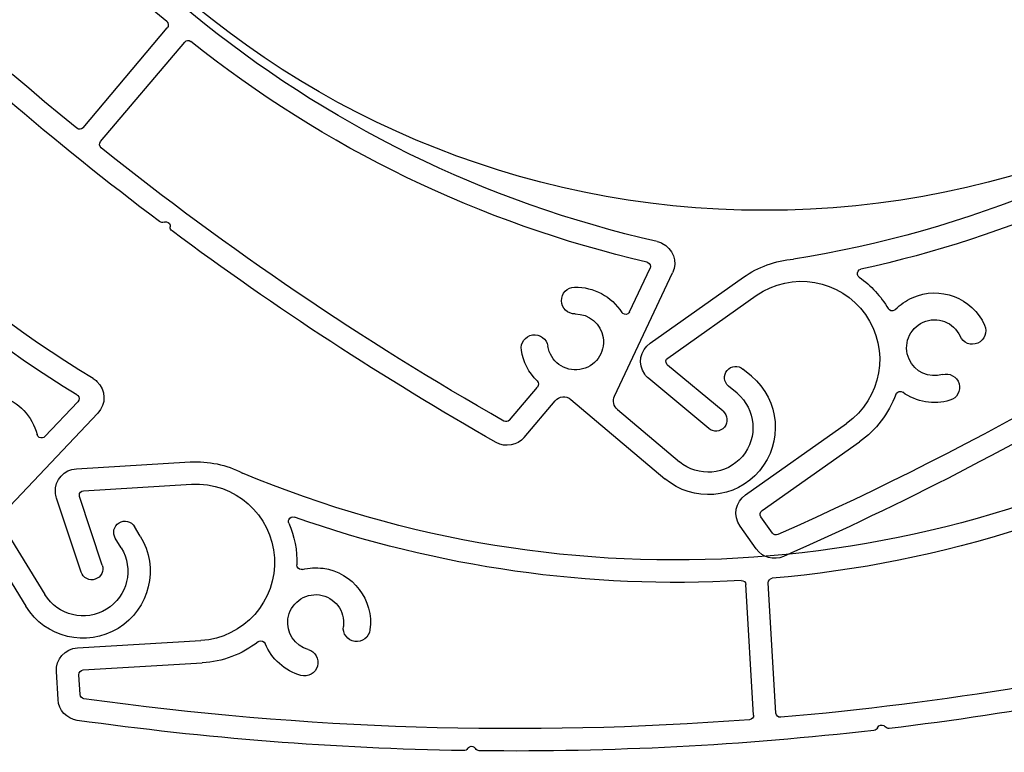
# Model space of a CAD drawing. Units: inches. Extents: x 10 to 1437, y 10 to 832.
# Drawn here: x 195 to 226, y 651 to 673 of the extents above; entities that cross this region are included whole.
import ezdxf

# ---------------------------------------------------------------- set-up
doc = ezdxf.new("R2010")
doc.units = ezdxf.units.IN
doc.header["$MEASUREMENT"] = 0
doc.layers.add('Layer 1', color=7, linetype='Continuous')

# ---------------------------------------------------------------- blocks, each defined once
blk = doc.blocks.new('block 407')
at = {"layer": 'Layer 1', "color": 7, "lineweight": 25}
blk.add_open_spline([(246.188, 694.982), (246.188, 710.274), (233.792, 722.67), (218.5, 722.67), (203.208, 722.67), (190.812, 710.274), (190.812, 694.982), (190.812, 679.69), (203.208, 667.294), (218.5, 667.294), (233.792, 667.294), (246.188, 679.69), (246.188, 694.982), (246.188, 694.982), (246.188, 694.982), (246.188, 694.982)], degree=3, knots=[0, 0, 0, 0, 1, 1, 1, 2, 2, 2, 3, 3, 3, 4, 4, 4, 5, 5, 5, 5], dxfattribs=at)
blk = doc.blocks.new('block 498')
at = {"layer": 'Layer 1', "color": 7, "lineweight": 25}
blk.add_lwpolyline([(214.962, 663.186), (217.847, 665.221)], dxfattribs=at)
blk = doc.blocks.new('block 499')
at = {"layer": 'Layer 1', "color": 7, "lineweight": 25}
blk.add_open_spline([(214.918, 662.088), (214.871, 662.127), (214.831, 662.171), (214.795, 662.221), (214.575, 662.533), (214.649, 662.965), (214.962, 663.186)], degree=3, knots=[0, 0, 0, 0, 1, 1, 1, 2, 2, 2, 2], dxfattribs=at)
blk = doc.blocks.new('block 500')
at = {"layer": 'Layer 1', "color": 7, "lineweight": 25}
blk.add_lwpolyline([(215.509, 662.724), (218.246, 664.655)], dxfattribs=at)
blk = doc.blocks.new('block 501')
at = {"layer": 'Layer 1', "color": 7, "lineweight": 25}
blk.add_open_spline([(215.5, 662.504), (215.491, 662.512), (215.482, 662.521), (215.476, 662.531), (215.431, 662.593), (215.446, 662.68), (215.509, 662.724)], degree=3, knots=[0, 0, 0, 0, 1, 1, 1, 2, 2, 2, 2], dxfattribs=at)
blk = doc.blocks.new('block 502')
at = {"layer": 'Layer 1', "color": 7, "lineweight": 25}
blk.add_lwpolyline([(217.912, 658.489), (221.039, 660.696)], dxfattribs=at)
blk = doc.blocks.new('block 503')
at = {"layer": 'Layer 1', "color": 7, "lineweight": 25}
blk.add_open_spline([(217.745, 657.524), (217.524, 657.837), (217.6, 658.269), (217.912, 658.489)], degree=3, dxfattribs=at)
blk = doc.blocks.new('block 504')
at = {"layer": 'Layer 1', "color": 7, "lineweight": 25}
blk.add_lwpolyline([(218.424, 658.003), (221.438, 660.13)], dxfattribs=at)
blk = doc.blocks.new('block 509')
at = {"layer": 'Layer 1', "color": 7, "lineweight": 25}
blk.add_open_spline([(229.746, 662.092), (226.311, 660.037), (222.752, 658.196), (219.089, 656.582)], degree=3, dxfattribs=at)
blk = doc.blocks.new('block 511')
at = {"layer": 'Layer 1', "color": 7, "lineweight": 25}
blk.add_open_spline([(219.089, 656.582), (218.788, 656.449), (218.435, 656.547), (218.245, 656.816)], degree=3, dxfattribs=at)
blk = doc.blocks.new('block 515')
at = {"layer": 'Layer 1', "color": 7, "lineweight": 25}
blk.add_open_spline([(236.755, 667.565), (231.195, 663.502), (225.213, 660.047), (218.915, 657.261)], degree=3, dxfattribs=at)
blk = doc.blocks.new('block 516')
at = {"layer": 'Layer 1', "color": 7, "lineweight": 25}
blk.add_open_spline([(218.915, 657.261), (218.854, 657.234), (218.783, 657.254), (218.745, 657.308)], degree=3, dxfattribs=at)
blk = doc.blocks.new('block 518')
at = {"layer": 'Layer 1', "color": 7, "lineweight": 25}
blk.add_lwpolyline([(218.245, 656.816), (217.745, 657.524)], dxfattribs=at)
blk = doc.blocks.new('block 519')
at = {"layer": 'Layer 1', "color": 7, "lineweight": 25}
blk.add_lwpolyline([(218.745, 657.308), (218.391, 657.81)], dxfattribs=at)
blk = doc.blocks.new('block 520')
at = {"layer": 'Layer 1', "color": 7, "lineweight": 25}
blk.add_open_spline([(218.391, 657.81), (218.346, 657.873), (218.361, 657.959), (218.424, 658.003)], degree=3, dxfattribs=at)
blk = doc.blocks.new('block 521')
at = {"layer": 'Layer 1', "color": 7, "lineweight": 25}
blk.add_open_spline([(218.246, 664.655), (219.339, 665.427), (220.851, 665.166), (221.622, 664.072), (222.394, 662.979), (222.133, 661.467), (221.039, 660.696)], degree=3, knots=[0, 0, 0, 0, 1, 1, 1, 2, 2, 2, 2], dxfattribs=at)
blk = doc.blocks.new('block 522')
at = {"layer": 'Layer 1', "color": 7, "lineweight": 25}
blk.add_open_spline([(217.847, 665.221), (218.305, 665.544), (218.841, 665.737), (219.4, 665.781)], degree=3, dxfattribs=at)
blk = doc.blocks.new('block 523')
at = {"layer": 'Layer 1', "color": 7, "lineweight": 25}
blk.add_open_spline([(221.435, 665.223), (221.799, 664.966), (222.104, 664.635), (222.33, 664.251)], degree=3, dxfattribs=at)
blk = doc.blocks.new('block 524')
at = {"layer": 'Layer 1', "color": 7, "lineweight": 25}
blk.add_open_spline([(222.548, 664.225), (222.54, 664.215), (222.53, 664.208), (222.52, 664.202), (222.453, 664.163), (222.368, 664.185), (222.33, 664.251)], degree=3, knots=[0, 0, 0, 0, 1, 1, 1, 2, 2, 2, 2], dxfattribs=at)
blk = doc.blocks.new('block 525')
at = {"layer": 'Layer 1', "color": 7, "lineweight": 25}
blk.add_open_spline([(222.565, 661.599), (222.348, 661.007), (221.954, 660.494), (221.438, 660.13)], degree=3, dxfattribs=at)
blk = doc.blocks.new('block 526')
at = {"layer": 'Layer 1', "color": 7, "lineweight": 25}
blk.add_open_spline([(222.565, 661.599), (222.569, 661.61), (222.576, 661.622), (222.583, 661.631), (222.627, 661.694), (222.714, 661.708), (222.776, 661.664)], degree=3, knots=[0, 0, 0, 0, 1, 1, 1, 2, 2, 2, 2], dxfattribs=at)
blk = doc.blocks.new('block 542')
at = {"layer": 'Layer 1', "color": 7, "lineweight": 25}
blk.add_lwpolyline([(216.774, 660.542), (214.918, 662.088)], dxfattribs=at)
blk = doc.blocks.new('block 543')
at = {"layer": 'Layer 1', "color": 7, "lineweight": 25}
blk.add_lwpolyline([(217.217, 661.074), (215.5, 662.504)], dxfattribs=at)
blk = doc.blocks.new('block 544')
at = {"layer": 'Layer 1', "color": 7, "lineweight": 25}
blk.add_open_spline([(217.217, 661.074), (217.364, 660.952), (217.384, 660.733), (217.262, 660.586), (217.139, 660.439), (216.921, 660.419), (216.774, 660.542)], degree=3, knots=[0, 0, 0, 0, 1, 1, 1, 2, 2, 2, 2], dxfattribs=at)
blk = doc.blocks.new('block 546')
at = {"layer": 'Layer 1', "color": 7, "lineweight": 25}
blk.add_open_spline([(244.681, 684.06), (239.634, 674.299), (230.251, 667.515), (219.4, 665.781)], degree=3, dxfattribs=at)
blk = doc.blocks.new('block 550')
at = {"layer": 'Layer 1', "color": 7, "lineweight": 25}
blk.add_open_spline([(234.264, 671.094), (230.421, 668.388), (226.076, 666.476), (221.485, 665.471)], degree=3, dxfattribs=at)
blk = doc.blocks.new('block 551')
at = {"layer": 'Layer 1', "color": 7, "lineweight": 25}
blk.add_open_spline([(221.435, 665.223), (221.407, 665.243), (221.387, 665.272), (221.38, 665.307), (221.363, 665.381), (221.411, 665.455), (221.485, 665.471)], degree=3, knots=[0, 0, 0, 0, 1, 1, 1, 2, 2, 2, 2], dxfattribs=at)
blk = doc.blocks.new('block 557')
at = {"layer": 'Layer 1', "color": 7, "lineweight": 25}
blk.add_open_spline([(224.006, 662.211), (223.591, 662.09), (223.151, 662.294), (222.974, 662.688), (222.779, 663.125), (222.974, 663.636), (223.41, 663.832), (223.846, 664.027), (224.358, 663.832), (224.553, 663.396)], degree=3, knots=[0, 0, 0, 0, 1, 1, 1, 2, 2, 2, 3, 3, 3, 3], dxfattribs=at)
blk = doc.blocks.new('block 558')
at = {"layer": 'Layer 1', "color": 7, "lineweight": 25}
blk.add_open_spline([(224.239, 661.414), (223.739, 661.268), (223.199, 661.36), (222.776, 661.664)], degree=3, dxfattribs=at)
blk = doc.blocks.new('block 559')
at = {"layer": 'Layer 1', "color": 7, "lineweight": 25}
blk.add_open_spline([(222.548, 664.225), (222.698, 664.378), (222.875, 664.502), (223.07, 664.59), (223.925, 664.973), (224.929, 664.59), (225.311, 663.735)], degree=3, knots=[0, 0, 0, 0, 1, 1, 1, 2, 2, 2, 2], dxfattribs=at)
blk = doc.blocks.new('block 560')
at = {"layer": 'Layer 1', "color": 7, "lineweight": 25}
blk.add_open_spline([(225.311, 663.735), (225.405, 663.526), (225.311, 663.28), (225.102, 663.187), (224.893, 663.093), (224.647, 663.187), (224.553, 663.396)], degree=3, knots=[0, 0, 0, 0, 1, 1, 1, 2, 2, 2, 2], dxfattribs=at)
blk = doc.blocks.new('block 561')
at = {"layer": 'Layer 1', "color": 7, "lineweight": 25}
blk.add_open_spline([(224.006, 662.211), (224.227, 662.276), (224.457, 662.149), (224.521, 661.929), (224.586, 661.709), (224.459, 661.479), (224.239, 661.414)], degree=3, knots=[0, 0, 0, 0, 1, 1, 1, 2, 2, 2, 2], dxfattribs=at)
blk = doc.blocks.new('block 497')
at = {"layer": 'Layer 1'}
for name in ['block 546', 'block 550', 'block 515', 'block 522', 'block 521', 'block 551', 'block 498', 'block 523', 'block 559', 'block 500', 'block 524', 'block 557', 'block 560', 'block 499', 'block 501', 'block 543', 'block 542', 'block 509', 'block 561', 'block 525', 'block 526', 'block 558', 'block 544', 'block 502', 'block 504', 'block 503', 'block 520', 'block 519', 'block 518', 'block 516', 'block 511']:
    blk.add_blockref(name, (0, 0), dxfattribs=at)
blk = doc.blocks.new('block 577')
at = {"layer": 'Layer 1', "color": 7, "lineweight": 25}
blk.add_open_spline([(210.195, 660.112), (206.722, 662.085), (203.374, 664.271), (200.17, 666.656)], degree=3, dxfattribs=at)
blk = doc.blocks.new('block 578')
at = {"layer": 'Layer 1', "color": 7, "lineweight": 25}
blk.add_open_spline([(200.17, 666.656), (200.131, 666.686), (200.109, 666.734), (200.115, 666.783)], degree=3, dxfattribs=at)
blk = doc.blocks.new('block 579')
at = {"layer": 'Layer 1', "color": 7, "lineweight": 25}
blk.add_open_spline([(199.786, 666.944), (196.526, 669.396), (193.424, 672.053), (190.498, 674.897)], degree=3, dxfattribs=at)
blk = doc.blocks.new('block 582')
at = {"layer": 'Layer 1', "color": 7, "lineweight": 25}
blk.add_open_spline([(211.067, 660.268), (210.852, 660.013), (210.485, 659.948), (210.195, 660.112)], degree=3, dxfattribs=at)
blk = doc.blocks.new('block 584')
at = {"layer": 'Layer 1', "color": 7, "lineweight": 25}
blk.add_open_spline([(210.438, 660.771), (206.07, 663.258), (201.903, 666.084), (197.977, 669.223)], degree=3, dxfattribs=at)
blk = doc.blocks.new('block 585')
at = {"layer": 'Layer 1', "color": 7, "lineweight": 25}
blk.add_open_spline([(210.611, 660.802), (210.569, 660.751), (210.495, 660.738), (210.438, 660.771)], degree=3, dxfattribs=at)
blk = doc.blocks.new('block 586')
at = {"layer": 'Layer 1', "color": 7, "lineweight": 25}
blk.add_open_spline([(197.977, 669.223), (197.916, 669.274), (197.908, 669.361), (197.958, 669.42)], degree=3, dxfattribs=at)
blk = doc.blocks.new('block 587')
at = {"layer": 'Layer 1', "color": 7, "lineweight": 25}
blk.add_open_spline([(197.222, 669.832), (191.885, 674.187), (187.032, 679.102), (182.745, 684.492)], degree=3, dxfattribs=at)
blk = doc.blocks.new('block 589')
at = {"layer": 'Layer 1', "color": 7, "lineweight": 25}
blk.add_open_spline([(197.415, 669.85), (197.366, 669.792), (197.281, 669.785), (197.222, 669.832)], degree=3, dxfattribs=at)
blk = doc.blocks.new('block 599')
at = {"layer": 'Layer 1', "color": 7, "lineweight": 25}
blk.add_lwpolyline([(211.067, 660.268), (212.022, 661.4)], dxfattribs=at)
blk = doc.blocks.new('block 600')
at = {"layer": 'Layer 1', "color": 7, "lineweight": 25}
blk.add_lwpolyline([(210.611, 660.802), (211.475, 661.824)], dxfattribs=at)
blk = doc.blocks.new('block 601')
at = {"layer": 'Layer 1', "color": 7, "lineweight": 25}
blk.add_lwpolyline([(197.415, 669.85), (200.022, 672.939)], dxfattribs=at)
blk = doc.blocks.new('block 602')
at = {"layer": 'Layer 1', "color": 7, "lineweight": 25}
blk.add_lwpolyline([(197.958, 669.42), (200.56, 672.502)], dxfattribs=at)
blk = doc.blocks.new('block 603')
at = {"layer": 'Layer 1', "color": 7, "lineweight": 25}
blk.add_lwpolyline([(212.51, 661.441), (215.419, 658.986)], dxfattribs=at)
blk = doc.blocks.new('block 604')
at = {"layer": 'Layer 1', "color": 7, "lineweight": 25}
blk.add_open_spline([(212.022, 661.4), (212.146, 661.546), (212.364, 661.565), (212.51, 661.441)], degree=3, dxfattribs=at)
blk = doc.blocks.new('block 605')
at = {"layer": 'Layer 1', "color": 7, "lineweight": 25}
blk.add_lwpolyline([(213.953, 661.13), (215.866, 659.515)], dxfattribs=at)
blk = doc.blocks.new('block 606')
at = {"layer": 'Layer 1', "color": 7, "lineweight": 25}
blk.add_open_spline([(218.099, 662.16), (218.975, 661.42), (219.085, 660.11), (218.346, 659.234), (217.606, 658.357), (216.296, 658.247), (215.419, 658.986)], degree=3, knots=[0, 0, 0, 0, 1, 1, 1, 2, 2, 2, 2], dxfattribs=at)
blk = doc.blocks.new('block 607')
at = {"layer": 'Layer 1', "color": 7, "lineweight": 25}
blk.add_open_spline([(217.651, 661.631), (218.236, 661.138), (218.31, 660.265), (217.817, 659.68), (217.324, 659.096), (216.45, 659.022), (215.866, 659.515)], degree=3, knots=[0, 0, 0, 0, 1, 1, 1, 2, 2, 2, 2], dxfattribs=at)
blk = doc.blocks.new('block 608')
at = {"layer": 'Layer 1', "color": 7, "lineweight": 25}
blk.add_lwpolyline([(217.651, 661.631), (217.387, 661.854)], dxfattribs=at)
blk = doc.blocks.new('block 609')
at = {"layer": 'Layer 1', "color": 7, "lineweight": 25}
blk.add_open_spline([(217.387, 661.854), (217.241, 661.978), (217.222, 662.196), (217.346, 662.342), (217.469, 662.488), (217.688, 662.507), (217.833, 662.383)], degree=3, knots=[0, 0, 0, 0, 1, 1, 1, 2, 2, 2, 2], dxfattribs=at)
blk = doc.blocks.new('block 610')
at = {"layer": 'Layer 1', "color": 7, "lineweight": 25}
blk.add_lwpolyline([(213.863, 661.541), (215.657, 665.36)], dxfattribs=at)
blk = doc.blocks.new('block 611')
at = {"layer": 'Layer 1', "color": 7, "lineweight": 25}
blk.add_lwpolyline([(214.324, 664.152), (214.958, 665.499)], dxfattribs=at)
blk = doc.blocks.new('block 612')
at = {"layer": 'Layer 1', "color": 7, "lineweight": 25}
blk.add_open_spline([(213.953, 661.13), (213.833, 661.23), (213.796, 661.399), (213.863, 661.541)], degree=3, dxfattribs=at)
blk = doc.blocks.new('block 613')
at = {"layer": 'Layer 1', "color": 7, "lineweight": 25}
blk.add_lwpolyline([(218.099, 662.16), (217.833, 662.383)], dxfattribs=at)
blk = doc.blocks.new('block 617')
at = {"layer": 'Layer 1', "color": 7, "lineweight": 25}
blk.add_open_spline([(215.183, 666.33), (215.232, 666.319), (215.28, 666.303), (215.325, 666.281), (215.67, 666.119), (215.82, 665.707), (215.657, 665.36)], degree=3, knots=[0, 0, 0, 0, 1, 1, 1, 2, 2, 2, 2], dxfattribs=at)
blk = doc.blocks.new('block 618')
at = {"layer": 'Layer 1', "color": 7, "lineweight": 25}
blk.add_open_spline([(215.183, 666.33), (204.464, 668.748), (195.53, 676.113), (191.111, 686.174)], degree=3, dxfattribs=at)
blk = doc.blocks.new('block 619')
at = {"layer": 'Layer 1', "color": 7, "lineweight": 25}
blk.add_open_spline([(214.863, 665.693), (209.707, 666.883), (204.884, 669.216), (200.751, 672.521)], degree=3, dxfattribs=at)
blk = doc.blocks.new('block 620')
at = {"layer": 'Layer 1', "color": 7, "lineweight": 25}
blk.add_open_spline([(214.863, 665.693), (214.873, 665.691), (214.882, 665.688), (214.891, 665.684), (214.96, 665.651), (214.99, 665.568), (214.958, 665.499)], degree=3, knots=[0, 0, 0, 0, 1, 1, 1, 2, 2, 2, 2], dxfattribs=at)
blk = doc.blocks.new('block 621')
at = {"layer": 'Layer 1', "color": 7, "lineweight": 25}
blk.add_open_spline([(200.56, 672.502), (200.608, 672.56), (200.693, 672.568), (200.751, 672.521)], degree=3, dxfattribs=at)
blk = doc.blocks.new('block 622')
at = {"layer": 'Layer 1', "color": 7, "lineweight": 25}
blk.add_open_spline([(200.006, 673.134), (196.417, 676.169), (193.47, 679.89), (191.338, 684.079)], degree=3, dxfattribs=at)
blk = doc.blocks.new('block 624')
at = {"layer": 'Layer 1', "color": 7, "lineweight": 25}
blk.add_open_spline([(200.006, 673.134), (200.064, 673.085), (200.071, 672.998), (200.022, 672.939)], degree=3, dxfattribs=at)
blk = doc.blocks.new('block 627')
at = {"layer": 'Layer 1', "color": 7, "lineweight": 25}
blk.add_open_spline([(199.923, 666.927), (199.946, 666.937), (199.97, 666.94), (199.994, 666.937), (200.07, 666.928), (200.124, 666.859), (200.115, 666.783)], degree=3, knots=[0, 0, 0, 0, 1, 1, 1, 2, 2, 2, 2], dxfattribs=at)
blk = doc.blocks.new('block 628')
at = {"layer": 'Layer 1', "color": 7, "lineweight": 25}
blk.add_open_spline([(199.923, 666.927), (199.878, 666.908), (199.825, 666.914), (199.786, 666.944)], degree=3, dxfattribs=at)
blk = doc.blocks.new('block 634')
at = {"layer": 'Layer 1', "color": 7, "lineweight": 25}
blk.add_open_spline([(212.641, 664.087), (213.072, 664.094), (213.444, 663.781), (213.509, 663.354), (213.582, 662.882), (213.258, 662.439), (212.786, 662.367), (212.313, 662.294), (211.871, 662.618), (211.799, 663.09)], degree=3, knots=[0, 0, 0, 0, 1, 1, 1, 2, 2, 2, 3, 3, 3, 3], dxfattribs=at)
blk = doc.blocks.new('block 635')
at = {"layer": 'Layer 1', "color": 7, "lineweight": 25}
blk.add_open_spline([(212.627, 664.918), (213.215, 664.927), (213.766, 664.631), (214.083, 664.136)], degree=3, dxfattribs=at)
blk = doc.blocks.new('block 636')
at = {"layer": 'Layer 1', "color": 7, "lineweight": 25}
blk.add_open_spline([(214.324, 664.152), (214.313, 664.128), (214.295, 664.108), (214.274, 664.094), (214.209, 664.053), (214.124, 664.072), (214.083, 664.136)], degree=3, knots=[0, 0, 0, 0, 1, 1, 1, 2, 2, 2, 2], dxfattribs=at)
blk = doc.blocks.new('block 637')
at = {"layer": 'Layer 1', "color": 7, "lineweight": 25}
blk.add_open_spline([(211.466, 662.013), (211.205, 662.269), (211.034, 662.602), (210.978, 662.963)], degree=3, dxfattribs=at)
blk = doc.blocks.new('block 638')
at = {"layer": 'Layer 1', "color": 7, "lineweight": 25}
blk.add_open_spline([(211.466, 662.013), (211.517, 661.961), (211.521, 661.88), (211.475, 661.824)], degree=3, dxfattribs=at)
blk = doc.blocks.new('block 639')
at = {"layer": 'Layer 1', "color": 7, "lineweight": 25}
blk.add_open_spline([(210.978, 662.963), (210.942, 663.19), (211.098, 663.402), (211.325, 663.438), (211.552, 663.473), (211.764, 663.317), (211.799, 663.09)], degree=3, knots=[0, 0, 0, 0, 1, 1, 1, 2, 2, 2, 2], dxfattribs=at)
blk = doc.blocks.new('block 640')
at = {"layer": 'Layer 1', "color": 7, "lineweight": 25}
blk.add_open_spline([(212.641, 664.087), (212.411, 664.083), (212.222, 664.267), (212.219, 664.496), (212.215, 664.725), (212.397, 664.914), (212.627, 664.918)], degree=3, knots=[0, 0, 0, 0, 1, 1, 1, 2, 2, 2, 2], dxfattribs=at)
blk = doc.blocks.new('block 569')
at = {"layer": 'Layer 1'}
for name in ['block 618', 'block 587', 'block 622', 'block 579', 'block 624', 'block 601', 'block 602', 'block 621', 'block 619', 'block 589', 'block 586', 'block 584', 'block 628', 'block 627', 'block 578', 'block 577', 'block 617', 'block 620', 'block 611', 'block 610', 'block 640', 'block 635', 'block 634', 'block 636', 'block 639', 'block 637', 'block 609', 'block 613', 'block 606', 'block 600', 'block 638', 'block 608', 'block 604', 'block 603', 'block 612', 'block 607', 'block 599', 'block 605', 'block 585', 'block 582']:
    blk.add_blockref(name, (0, 0), dxfattribs=at)
blk = doc.blocks.new('block 930')
at = {"layer": 'Layer 1', "color": 7, "lineweight": 25}
blk.add_lwpolyline([(197.21, 659.299), (200.734, 659.507)], dxfattribs=at)
blk = doc.blocks.new('block 931')
at = {"layer": 'Layer 1', "color": 7, "lineweight": 25}
blk.add_open_spline([(196.594, 658.389), (196.575, 658.447), (196.563, 658.506), (196.561, 658.566), (196.537, 658.948), (196.829, 659.276), (197.21, 659.299)], degree=3, knots=[0, 0, 0, 0, 1, 1, 1, 2, 2, 2, 2], dxfattribs=at)
blk = doc.blocks.new('block 932')
at = {"layer": 'Layer 1', "color": 7, "lineweight": 25}
blk.add_lwpolyline([(197.431, 658.618), (200.775, 658.816)], dxfattribs=at)
blk = doc.blocks.new('block 933')
at = {"layer": 'Layer 1', "color": 7, "lineweight": 25}
blk.add_open_spline([(197.308, 658.437), (197.304, 658.448), (197.302, 658.46), (197.301, 658.472), (197.296, 658.548), (197.355, 658.614), (197.431, 658.618)], degree=3, knots=[0, 0, 0, 0, 1, 1, 1, 2, 2, 2, 2], dxfattribs=at)
blk = doc.blocks.new('block 934')
at = {"layer": 'Layer 1', "color": 7, "lineweight": 25}
blk.add_lwpolyline([(197.24, 653.753), (201.061, 653.979)], dxfattribs=at)
blk = doc.blocks.new('block 935')
at = {"layer": 'Layer 1', "color": 7, "lineweight": 25}
blk.add_open_spline([(196.59, 653.021), (196.567, 653.403), (196.858, 653.73), (197.24, 653.753)], degree=3, dxfattribs=at)
blk = doc.blocks.new('block 936')
at = {"layer": 'Layer 1', "color": 7, "lineweight": 25}
blk.add_lwpolyline([(197.419, 653.07), (201.102, 653.288)], dxfattribs=at)
blk = doc.blocks.new('block 937')
at = {"layer": 'Layer 1', "color": 7, "lineweight": 25}
blk.add_open_spline([(234.137, 653.421), (230.261, 652.458), (226.329, 651.735), (222.362, 651.258)], degree=3, dxfattribs=at)
blk = doc.blocks.new('block 938')
at = {"layer": 'Layer 1', "color": 7, "lineweight": 25}
blk.add_open_spline([(222.362, 651.258), (222.314, 651.251), (222.265, 651.272), (222.235, 651.312)], degree=3, dxfattribs=at)
blk = doc.blocks.new('block 939')
at = {"layer": 'Layer 1', "color": 7, "lineweight": 25}
blk.add_open_spline([(221.886, 651.201), (217.833, 650.733), (213.754, 650.521), (209.674, 650.568)], degree=3, dxfattribs=at)
blk = doc.blocks.new('block 940')
at = {"layer": 'Layer 1', "color": 7, "lineweight": 25}
blk.add_open_spline([(209.674, 650.568), (209.625, 650.568), (209.58, 650.595), (209.555, 650.639)], degree=3, dxfattribs=at)
blk = doc.blocks.new('block 941')
at = {"layer": 'Layer 1', "color": 7, "lineweight": 25}
blk.add_open_spline([(209.194, 650.574), (205.192, 650.64), (201.199, 650.952), (197.235, 651.511)], degree=3, dxfattribs=at)
blk = doc.blocks.new('block 942')
at = {"layer": 'Layer 1', "color": 7, "lineweight": 25}
blk.add_open_spline([(234.661, 654.134), (234.682, 653.801), (234.461, 653.501), (234.137, 653.421)], degree=3, dxfattribs=at)
blk = doc.blocks.new('block 943')
at = {"layer": 'Layer 1', "color": 7, "lineweight": 25}
blk.add_open_spline([(197.235, 651.511), (196.909, 651.557), (196.66, 651.827), (196.641, 652.156)], degree=3, dxfattribs=at)
blk = doc.blocks.new('block 944')
at = {"layer": 'Layer 1', "color": 7, "lineweight": 25}
blk.add_open_spline([(233.859, 654.065), (228.979, 652.859), (224.013, 652.037), (219.005, 651.606)], degree=3, dxfattribs=at)
blk = doc.blocks.new('block 945')
at = {"layer": 'Layer 1', "color": 7, "lineweight": 25}
blk.add_open_spline([(233.964, 654.208), (233.968, 654.142), (233.923, 654.082), (233.859, 654.065)], degree=3, dxfattribs=at)
blk = doc.blocks.new('block 946')
at = {"layer": 'Layer 1', "color": 7, "lineweight": 25}
blk.add_open_spline([(219.005, 651.606), (219.003, 651.606), (219.003, 651.606), (219.001, 651.606), (218.924, 651.602), (218.859, 651.66), (218.855, 651.736)], degree=3, knots=[0, 0, 0, 0, 1, 1, 1, 2, 2, 2, 2], dxfattribs=at)
blk = doc.blocks.new('block 947')
at = {"layer": 'Layer 1', "color": 7, "lineweight": 25}
blk.add_open_spline([(218.038, 651.529), (211.169, 651.008), (204.265, 651.227), (197.444, 652.181)], degree=3, dxfattribs=at)
blk = doc.blocks.new('block 948')
at = {"layer": 'Layer 1', "color": 7, "lineweight": 25}
blk.add_open_spline([(197.444, 652.181), (197.379, 652.19), (197.329, 652.244), (197.326, 652.31)], degree=3, dxfattribs=at)
blk = doc.blocks.new('block 949')
at = {"layer": 'Layer 1', "color": 7, "lineweight": 25}
blk.add_open_spline([(218.165, 651.675), (218.169, 651.599), (218.113, 651.534), (218.038, 651.529)], degree=3, dxfattribs=at)
blk = doc.blocks.new('block 950')
at = {"layer": 'Layer 1', "color": 7, "lineweight": 25}
blk.add_lwpolyline([(196.641, 652.156), (196.59, 653.021)], dxfattribs=at)
blk = doc.blocks.new('block 951')
at = {"layer": 'Layer 1', "color": 7, "lineweight": 25}
blk.add_lwpolyline([(197.326, 652.31), (197.289, 652.924)], dxfattribs=at)
blk = doc.blocks.new('block 952')
at = {"layer": 'Layer 1', "color": 7, "lineweight": 25}
blk.add_open_spline([(197.289, 652.924), (197.284, 653), (197.342, 653.066), (197.419, 653.07)], degree=3, dxfattribs=at)
blk = doc.blocks.new('block 953')
at = {"layer": 'Layer 1', "color": 7, "lineweight": 25}
blk.add_open_spline([(200.775, 658.816), (202.111, 658.895), (203.258, 657.876), (203.336, 656.541), (203.416, 655.205), (202.397, 654.058), (201.061, 653.979)], degree=3, knots=[0, 0, 0, 0, 1, 1, 1, 2, 2, 2, 2], dxfattribs=at)
blk = doc.blocks.new('block 954')
at = {"layer": 'Layer 1', "color": 7, "lineweight": 25}
blk.add_open_spline([(200.734, 659.507), (201.293, 659.54), (201.852, 659.421), (202.35, 659.164)], degree=3, dxfattribs=at)
blk = doc.blocks.new('block 955')
at = {"layer": 'Layer 1', "color": 7, "lineweight": 25}
blk.add_open_spline([(203.785, 657.617), (203.959, 657.207), (204.043, 656.765), (204.032, 656.319)], degree=3, dxfattribs=at)
blk = doc.blocks.new('block 956')
at = {"layer": 'Layer 1', "color": 7, "lineweight": 25}
blk.add_open_spline([(204.204, 656.182), (204.192, 656.178), (204.179, 656.177), (204.167, 656.177), (204.091, 656.18), (204.03, 656.243), (204.032, 656.319)], degree=3, knots=[0, 0, 0, 0, 1, 1, 1, 2, 2, 2, 2], dxfattribs=at)
blk = doc.blocks.new('block 957')
at = {"layer": 'Layer 1', "color": 7, "lineweight": 25}
blk.add_open_spline([(202.833, 653.941), (202.336, 653.553), (201.732, 653.325), (201.102, 653.288)], degree=3, dxfattribs=at)
blk = doc.blocks.new('block 958')
at = {"layer": 'Layer 1', "color": 7, "lineweight": 25}
blk.add_open_spline([(202.833, 653.941), (202.844, 653.949), (202.854, 653.955), (202.866, 653.96), (202.936, 653.989), (203.017, 653.956), (203.047, 653.885)], degree=3, knots=[0, 0, 0, 0, 1, 1, 1, 2, 2, 2, 2], dxfattribs=at)
blk = doc.blocks.new('block 959')
at = {"layer": 'Layer 1', "color": 7, "lineweight": 25}
blk.add_lwpolyline([(234.661, 654.134), (234.574, 655.613)], dxfattribs=at)
blk = doc.blocks.new('block 960')
at = {"layer": 'Layer 1', "color": 7, "lineweight": 25}
blk.add_lwpolyline([(233.964, 654.208), (233.885, 655.543)], dxfattribs=at)
blk = doc.blocks.new('block 961')
at = {"layer": 'Layer 1', "color": 7, "lineweight": 25}
blk.add_lwpolyline([(218.165, 651.675), (217.927, 655.71)], dxfattribs=at)
blk = doc.blocks.new('block 962')
at = {"layer": 'Layer 1', "color": 7, "lineweight": 25}
blk.add_lwpolyline([(218.855, 651.736), (218.617, 655.763)], dxfattribs=at)
blk = doc.blocks.new('block 963')
at = {"layer": 'Layer 1', "color": 7, "lineweight": 25}
blk.add_lwpolyline([(234.899, 655.979), (238.7, 656.204)], dxfattribs=at)
blk = doc.blocks.new('block 964')
at = {"layer": 'Layer 1', "color": 7, "lineweight": 25}
blk.add_open_spline([(234.574, 655.613), (234.562, 655.804), (234.708, 655.968), (234.899, 655.979)], degree=3, dxfattribs=at)
blk = doc.blocks.new('block 965')
at = {"layer": 'Layer 1', "color": 7, "lineweight": 25}
blk.add_lwpolyline([(236.16, 656.747), (238.659, 656.895)], dxfattribs=at)
blk = doc.blocks.new('block 966')
at = {"layer": 'Layer 1', "color": 7, "lineweight": 25}
blk.add_open_spline([(238.455, 660.35), (239.6, 660.417), (240.583, 659.544), (240.65, 658.399), (240.718, 657.254), (239.845, 656.271), (238.7, 656.204)], degree=3, knots=[0, 0, 0, 0, 1, 1, 1, 2, 2, 2, 2], dxfattribs=at)
blk = doc.blocks.new('block 967')
at = {"layer": 'Layer 1', "color": 7, "lineweight": 25}
blk.add_open_spline([(238.496, 659.659), (239.259, 659.704), (239.914, 659.122), (239.959, 658.358), (240.004, 657.595), (239.422, 656.94), (238.659, 656.895)], degree=3, knots=[0, 0, 0, 0, 1, 1, 1, 2, 2, 2, 2], dxfattribs=at)
blk = doc.blocks.new('block 968')
at = {"layer": 'Layer 1', "color": 7, "lineweight": 25}
blk.add_lwpolyline([(238.496, 659.659), (238.15, 659.639)], dxfattribs=at)
blk = doc.blocks.new('block 969')
at = {"layer": 'Layer 1', "color": 7, "lineweight": 25}
blk.add_open_spline([(238.15, 659.639), (237.959, 659.627), (237.795, 659.772), (237.784, 659.963), (237.773, 660.154), (237.918, 660.318), (238.109, 660.33)], degree=3, knots=[0, 0, 0, 0, 1, 1, 1, 2, 2, 2, 2], dxfattribs=at)
blk = doc.blocks.new('block 970')
at = {"layer": 'Layer 1', "color": 7, "lineweight": 25}
blk.add_lwpolyline([(235.811, 656.983), (234.48, 660.988)], dxfattribs=at)
blk = doc.blocks.new('block 971')
at = {"layer": 'Layer 1', "color": 7, "lineweight": 25}
blk.add_lwpolyline([(234.348, 659.193), (233.878, 660.606)], dxfattribs=at)
blk = doc.blocks.new('block 972')
at = {"layer": 'Layer 1', "color": 7, "lineweight": 25}
blk.add_open_spline([(236.16, 656.747), (236.004, 656.738), (235.86, 656.835), (235.811, 656.983)], degree=3, dxfattribs=at)
blk = doc.blocks.new('block 973')
at = {"layer": 'Layer 1', "color": 7, "lineweight": 25}
blk.add_lwpolyline([(238.455, 660.35), (238.109, 660.33)], dxfattribs=at)
blk = doc.blocks.new('block 974')
at = {"layer": 'Layer 1', "color": 7, "lineweight": 25}
blk.add_lwpolyline([(197.356, 656.097), (196.594, 658.389)], dxfattribs=at)
blk = doc.blocks.new('block 975')
at = {"layer": 'Layer 1', "color": 7, "lineweight": 25}
blk.add_lwpolyline([(198.012, 656.315), (197.308, 658.437)], dxfattribs=at)
blk = doc.blocks.new('block 976')
at = {"layer": 'Layer 1', "color": 7, "lineweight": 25}
blk.add_open_spline([(198.012, 656.315), (198.073, 656.134), (197.975, 655.938), (197.793, 655.878), (197.612, 655.817), (197.416, 655.916), (197.356, 656.097)], degree=3, knots=[0, 0, 0, 0, 1, 1, 1, 2, 2, 2, 2], dxfattribs=at)
blk = doc.blocks.new('block 977')
at = {"layer": 'Layer 1', "color": 7, "lineweight": 25}
blk.add_open_spline([(233.469, 661.364), (233.512, 661.39), (233.558, 661.411), (233.605, 661.426), (233.968, 661.547), (234.36, 661.351), (234.48, 660.988)], degree=3, knots=[0, 0, 0, 0, 1, 1, 1, 2, 2, 2, 2], dxfattribs=at)
blk = doc.blocks.new('block 978')
at = {"layer": 'Layer 1', "color": 7, "lineweight": 25}
blk.add_open_spline([(233.469, 661.364), (224.034, 655.732), (212.484, 654.916), (202.35, 659.164)], degree=3, dxfattribs=at)
blk = doc.blocks.new('block 979')
at = {"layer": 'Layer 1', "color": 7, "lineweight": 25}
blk.add_open_spline([(233.676, 660.682), (229.119, 657.992), (224.016, 656.361), (218.743, 655.909)], degree=3, dxfattribs=at)
blk = doc.blocks.new('block 980')
at = {"layer": 'Layer 1', "color": 7, "lineweight": 25}
blk.add_open_spline([(233.676, 660.682), (233.685, 660.687), (233.693, 660.691), (233.703, 660.694), (233.776, 660.718), (233.854, 660.679), (233.878, 660.606)], degree=3, knots=[0, 0, 0, 0, 1, 1, 1, 2, 2, 2, 2], dxfattribs=at)
blk = doc.blocks.new('block 981')
at = {"layer": 'Layer 1', "color": 7, "lineweight": 25}
blk.add_open_spline([(218.617, 655.763), (218.612, 655.838), (218.669, 655.903), (218.743, 655.909)], degree=3, dxfattribs=at)
blk = doc.blocks.new('block 982')
at = {"layer": 'Layer 1', "color": 7, "lineweight": 25}
blk.add_open_spline([(217.781, 655.84), (213.088, 655.567), (208.389, 656.234), (203.958, 657.801)], degree=3, dxfattribs=at)
blk = doc.blocks.new('block 983')
at = {"layer": 'Layer 1', "color": 7, "lineweight": 25}
blk.add_open_spline([(203.785, 657.617), (203.771, 657.648), (203.771, 657.684), (203.781, 657.717), (203.807, 657.789), (203.886, 657.827), (203.958, 657.801)], degree=3, knots=[0, 0, 0, 0, 1, 1, 1, 2, 2, 2, 2], dxfattribs=at)
blk = doc.blocks.new('block 984')
at = {"layer": 'Layer 1', "color": 7, "lineweight": 25}
blk.add_open_spline([(217.781, 655.84), (217.856, 655.845), (217.922, 655.786), (217.927, 655.71)], degree=3, dxfattribs=at)
blk = doc.blocks.new('block 985')
at = {"layer": 'Layer 1', "color": 7, "lineweight": 25}
blk.add_open_spline([(209.316, 650.642), (209.328, 650.662), (209.346, 650.68), (209.368, 650.691), (209.434, 650.729), (209.518, 650.705), (209.555, 650.639)], degree=3, knots=[0, 0, 0, 0, 1, 1, 1, 2, 2, 2, 2], dxfattribs=at)
blk = doc.blocks.new('block 986')
at = {"layer": 'Layer 1', "color": 7, "lineweight": 25}
blk.add_open_spline([(209.316, 650.642), (209.291, 650.599), (209.245, 650.573), (209.194, 650.574)], degree=3, dxfattribs=at)
blk = doc.blocks.new('block 987')
at = {"layer": 'Layer 1', "color": 7, "lineweight": 25}
blk.add_open_spline([(221.998, 651.284), (222.007, 651.306), (222.022, 651.326), (222.042, 651.34), (222.103, 651.386), (222.189, 651.373), (222.235, 651.312)], degree=3, knots=[0, 0, 0, 0, 1, 1, 1, 2, 2, 2, 2], dxfattribs=at)
blk = doc.blocks.new('block 988')
at = {"layer": 'Layer 1', "color": 7, "lineweight": 25}
blk.add_open_spline([(221.998, 651.284), (221.977, 651.238), (221.936, 651.207), (221.886, 651.201)], degree=3, dxfattribs=at)
blk = doc.blocks.new('block 989')
at = {"layer": 'Layer 1', "color": 7, "lineweight": 25}
blk.add_open_spline([(204.381, 653.702), (203.965, 653.818), (203.697, 654.223), (203.755, 654.651), (203.82, 655.125), (204.256, 655.457), (204.729, 655.393), (205.202, 655.329), (205.535, 654.894), (205.47, 654.42)], degree=3, knots=[0, 0, 0, 0, 1, 1, 1, 2, 2, 2, 3, 3, 3, 3], dxfattribs=at)
blk = doc.blocks.new('block 990')
at = {"layer": 'Layer 1', "color": 7, "lineweight": 25}
blk.add_open_spline([(204.158, 652.901), (203.657, 653.042), (203.247, 653.404), (203.047, 653.885)], degree=3, dxfattribs=at)
blk = doc.blocks.new('block 991')
at = {"layer": 'Layer 1', "color": 7, "lineweight": 25}
blk.add_open_spline([(204.204, 656.182), (204.412, 656.233), (204.627, 656.245), (204.84, 656.216), (205.769, 656.091), (206.419, 655.237), (206.294, 654.309)], degree=3, knots=[0, 0, 0, 0, 1, 1, 1, 2, 2, 2, 2], dxfattribs=at)
blk = doc.blocks.new('block 992')
at = {"layer": 'Layer 1', "color": 7, "lineweight": 25}
blk.add_open_spline([(206.294, 654.309), (206.263, 654.081), (206.054, 653.922), (205.827, 653.953), (205.6, 653.983), (205.44, 654.192), (205.47, 654.42)], degree=3, knots=[0, 0, 0, 0, 1, 1, 1, 2, 2, 2, 2], dxfattribs=at)
blk = doc.blocks.new('block 993')
at = {"layer": 'Layer 1', "color": 7, "lineweight": 25}
blk.add_open_spline([(204.381, 653.702), (204.602, 653.641), (204.731, 653.412), (204.67, 653.19), (204.608, 652.97), (204.38, 652.84), (204.158, 652.901)], degree=3, knots=[0, 0, 0, 0, 1, 1, 1, 2, 2, 2, 2], dxfattribs=at)
blk = doc.blocks.new('block 994')
at = {"layer": 'Layer 1', "color": 7, "lineweight": 25}
blk.add_open_spline([(233.171, 657.987), (233.479, 658.29), (233.964, 658.318), (234.306, 658.054), (234.684, 657.762), (234.754, 657.218), (234.461, 656.84), (234.169, 656.462), (233.625, 656.393), (233.248, 656.685)], degree=3, knots=[0, 0, 0, 0, 1, 1, 1, 2, 2, 2, 3, 3, 3, 3], dxfattribs=at)
blk = doc.blocks.new('block 995')
at = {"layer": 'Layer 1', "color": 7, "lineweight": 25}
blk.add_open_spline([(232.589, 658.58), (233.009, 658.991), (233.612, 659.156), (234.183, 659.016)], degree=3, dxfattribs=at)
blk = doc.blocks.new('block 996')
at = {"layer": 'Layer 1', "color": 7, "lineweight": 25}
blk.add_open_spline([(234.348, 659.193), (234.356, 659.169), (234.356, 659.142), (234.351, 659.117), (234.332, 659.043), (234.257, 658.998), (234.183, 659.016)], degree=3, knots=[0, 0, 0, 0, 1, 1, 1, 2, 2, 2, 2], dxfattribs=at)
blk = doc.blocks.new('block 997')
at = {"layer": 'Layer 1', "color": 7, "lineweight": 25}
blk.add_open_spline([(233.749, 655.673), (233.384, 655.68), (233.029, 655.804), (232.74, 656.027)], degree=3, dxfattribs=at)
blk = doc.blocks.new('block 998')
at = {"layer": 'Layer 1', "color": 7, "lineweight": 25}
blk.add_open_spline([(233.749, 655.673), (233.822, 655.672), (233.88, 655.615), (233.885, 655.543)], degree=3, dxfattribs=at)
blk = doc.blocks.new('block 999')
at = {"layer": 'Layer 1', "color": 7, "lineweight": 25}
blk.add_open_spline([(232.74, 656.027), (232.559, 656.167), (232.525, 656.428), (232.666, 656.61), (232.806, 656.791), (233.066, 656.825), (233.248, 656.685)], degree=3, knots=[0, 0, 0, 0, 1, 1, 1, 2, 2, 2, 2], dxfattribs=at)
blk = doc.blocks.new('block 1000')
at = {"layer": 'Layer 1', "color": 7, "lineweight": 25}
blk.add_open_spline([(233.171, 657.987), (233.007, 657.826), (232.744, 657.829), (232.583, 657.992), (232.423, 658.156), (232.425, 658.419), (232.589, 658.58)], degree=3, knots=[0, 0, 0, 0, 1, 1, 1, 2, 2, 2, 2], dxfattribs=at)
blk = doc.blocks.new('block 929')
at = {"layer": 'Layer 1'}
for name in ['block 977', 'block 978', 'block 970', 'block 979', 'block 980', 'block 971', 'block 969', 'block 973', 'block 966', 'block 968', 'block 967', 'block 931', 'block 930', 'block 954', 'block 995', 'block 996', 'block 932', 'block 953', 'block 974', 'block 933', 'block 975', 'block 1000', 'block 994', 'block 983', 'block 982', 'block 955', 'block 972', 'block 965', 'block 999', 'block 976', 'block 956', 'block 991', 'block 997', 'block 964', 'block 963', 'block 984', 'block 961', 'block 981', 'block 962', 'block 998', 'block 989', 'block 960', 'block 959', 'block 992', 'block 945', 'block 942', 'block 934', 'block 957', 'block 958', 'block 990', 'block 944', 'block 935', 'block 993', 'block 936', 'block 937', 'block 950', 'block 952', 'block 951', 'block 948', 'block 943', 'block 947', 'block 949', 'block 946', 'block 941', 'block 987', 'block 939', 'block 988', 'block 938', 'block 986', 'block 985', 'block 940']:
    blk.add_blockref(name, (0, 0), dxfattribs=at)
blk = doc.blocks.new('block 1035')
at = {"layer": 'Layer 1', "color": 7, "lineweight": 25}
blk.add_lwpolyline([(193.654, 658.288), (195.644, 655.042)], dxfattribs=at)
blk = doc.blocks.new('block 1037')
at = {"layer": 'Layer 1', "color": 7, "lineweight": 25}
blk.add_lwpolyline([(194.926, 657.539), (196.234, 655.404)], dxfattribs=at)
blk = doc.blocks.new('block 1038')
at = {"layer": 'Layer 1', "color": 7, "lineweight": 25}
blk.add_open_spline([(199.185, 657.213), (199.785, 656.235), (199.478, 654.957), (198.5, 654.357), (197.522, 653.758), (196.244, 654.064), (195.644, 655.042)], degree=3, knots=[0, 0, 0, 0, 1, 1, 1, 2, 2, 2, 2], dxfattribs=at)
blk = doc.blocks.new('block 1039')
at = {"layer": 'Layer 1', "color": 7, "lineweight": 25}
blk.add_open_spline([(198.595, 656.852), (198.995, 656.2), (198.79, 655.347), (198.138, 654.948), (197.486, 654.548), (196.634, 654.752), (196.234, 655.404)], degree=3, knots=[0, 0, 0, 0, 1, 1, 1, 2, 2, 2, 2], dxfattribs=at)
blk = doc.blocks.new('block 1040')
at = {"layer": 'Layer 1', "color": 7, "lineweight": 25}
blk.add_lwpolyline([(198.595, 656.852), (198.414, 657.146)], dxfattribs=at)
blk = doc.blocks.new('block 1041')
at = {"layer": 'Layer 1', "color": 7, "lineweight": 25}
blk.add_open_spline([(198.414, 657.146), (198.314, 657.31), (198.365, 657.522), (198.528, 657.623), (198.691, 657.722), (198.904, 657.671), (199.004, 657.508)], degree=3, knots=[0, 0, 0, 0, 1, 1, 1, 2, 2, 2, 2], dxfattribs=at)
blk = doc.blocks.new('block 1042')
at = {"layer": 'Layer 1', "color": 7, "lineweight": 25}
blk.add_lwpolyline([(194.97, 657.958), (197.874, 661.019)], dxfattribs=at)
blk = doc.blocks.new('block 1043')
at = {"layer": 'Layer 1', "color": 7, "lineweight": 25}
blk.add_lwpolyline([(196.229, 660.291), (197.253, 661.371)], dxfattribs=at)
blk = doc.blocks.new('block 1045')
at = {"layer": 'Layer 1', "color": 7, "lineweight": 25}
blk.add_lwpolyline([(199.185, 657.213), (199.004, 657.508)], dxfattribs=at)
blk = doc.blocks.new('block 1049')
at = {"layer": 'Layer 1', "color": 7, "lineweight": 25}
blk.add_open_spline([(197.729, 662.088), (197.771, 662.062), (197.812, 662.032), (197.847, 661.998), (198.125, 661.734), (198.137, 661.296), (197.874, 661.019)], degree=3, knots=[0, 0, 0, 0, 1, 1, 1, 2, 2, 2, 2], dxfattribs=at)
blk = doc.blocks.new('block 1050')
at = {"layer": 'Layer 1', "color": 7, "lineweight": 25}
blk.add_open_spline([(197.729, 662.088), (188.313, 667.754), (182.148, 677.554), (181.116, 688.494)], degree=3, dxfattribs=at)
blk = doc.blocks.new('block 1051')
at = {"layer": 'Layer 1', "color": 7, "lineweight": 25}
blk.add_open_spline([(197.225, 661.584), (192.704, 664.334), (188.859, 668.066), (185.976, 672.503)], degree=3, dxfattribs=at)
blk = doc.blocks.new('block 1052')
at = {"layer": 'Layer 1', "color": 7, "lineweight": 25}
blk.add_open_spline([(197.225, 661.584), (197.233, 661.579), (197.241, 661.573), (197.249, 661.566), (197.304, 661.514), (197.306, 661.426), (197.253, 661.371)], degree=3, knots=[0, 0, 0, 0, 1, 1, 1, 2, 2, 2, 2], dxfattribs=at)
blk = doc.blocks.new('block 1067')
at = {"layer": 'Layer 1', "color": 7, "lineweight": 25}
blk.add_open_spline([(194.858, 661.551), (195.419, 661.375), (195.849, 660.921), (195.994, 660.352)], degree=3, dxfattribs=at)
blk = doc.blocks.new('block 1068')
at = {"layer": 'Layer 1', "color": 7, "lineweight": 25}
blk.add_open_spline([(196.229, 660.291), (196.211, 660.271), (196.188, 660.258), (196.163, 660.251), (196.088, 660.233), (196.013, 660.277), (195.994, 660.352)], degree=3, knots=[0, 0, 0, 0, 1, 1, 1, 2, 2, 2, 2], dxfattribs=at)
blk = doc.blocks.new('block 1001')
at = {"layer": 'Layer 1'}
for name in ['block 1050', 'block 1051', 'block 1049', 'block 1067', 'block 1052', 'block 1043', 'block 1042', 'block 1068', 'block 1035', 'block 1037', 'block 1041', 'block 1045', 'block 1038', 'block 1039', 'block 1040']:
    blk.add_blockref(name, (0, 0), dxfattribs=at)
blk = doc.blocks.new('block 10')
at = {"layer": 'Layer 1'}
for name in ['block 407', 'block 1001', 'block 569', 'block 497', 'block 929']:
    blk.add_blockref(name, (0, 0), dxfattribs=at)
blk = doc.blocks.new('block 3')
at = {"layer": 'Layer 1'}
blk.add_blockref('block 10', (0, 0), dxfattribs=at)
blk = doc.blocks.new('block 2')
at = {"layer": 'Layer 1'}
blk.add_blockref('block 3', (0, 0), dxfattribs=at)

msp = doc.modelspace()

# ---------------------------------------------------------------- block references
at = {"layer": 'Layer 1'}
msp.add_blockref('block 2', (0, 0), dxfattribs=at)

doc.saveas('drawing.dxf')
